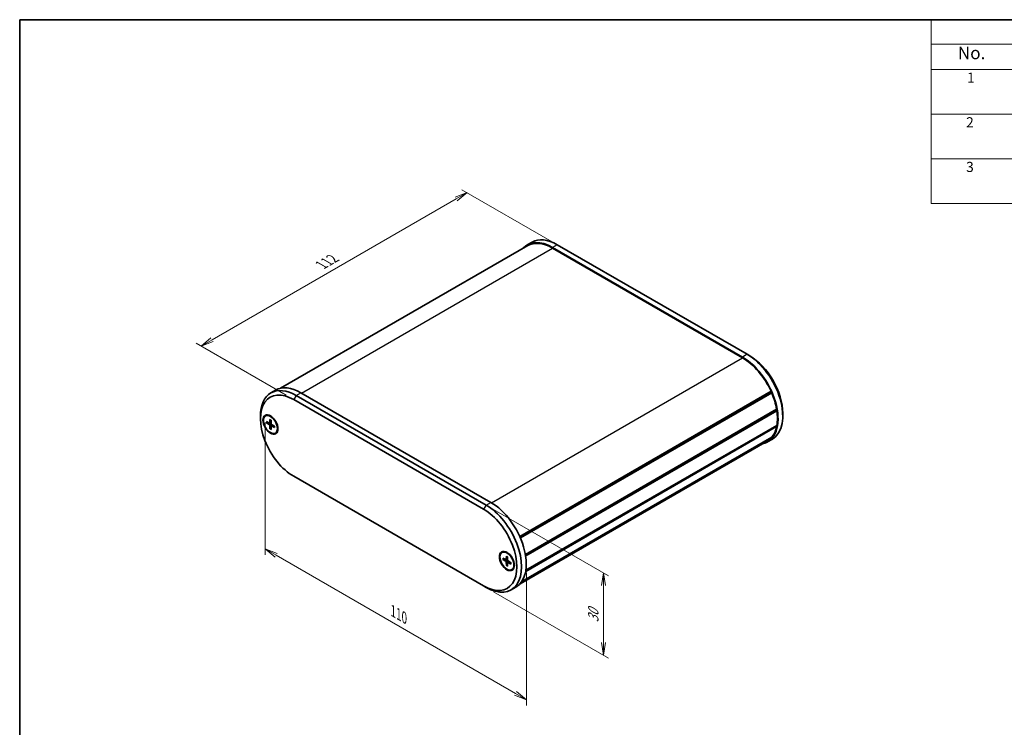
# Model space of a CAD drawing. Units: millimetres. Extents: x 14 to 2390, y 8 to 570.
# Drawn here: x 14 to 210, y 148 to 289 of the extents above; entities that cross this region are included whole.
import ezdxf

# ---------------------------------------------------------------- set-up
doc = ezdxf.new("R2010")
doc.units = ezdxf.units.MM
doc.layers.get('Defpoints').update_dxf_attribs({"lineweight": 25})
for name, color, linetype, lineweight in [('Border (ISO)', 7, 'Continuous', 35), ('Dimension (ISO)', 7, 'Continuous', 18), ('Symbol (ISO)', 7, 'Continuous', 18), ('Visible (ISO)', 7, 'Continuous', 35), ('Visible Narrow (ISO)', 7, 'Continuous', 25)]:
    doc.layers.add(name, color=color, linetype=linetype, lineweight=lineweight)
doc.styles.add('Note Text (TK)', font='MS PGothic.ttf')
doc.styles.add('Note Text (TK2)', font='MS PGothic.ttf')
doc.dimstyles.new('Default - Method 1b (TK)', dxfattribs={"dimtxt": 2.5, "dimasz": 2.5, "dimexe": 1, "dimexo": 1.5, "dimgap": 1, "dimtad": 1, "dimrnd": 1e-08, "dimdsep": 46, "dimtxsty": 'Note Text (TK)', "dimblk": 'OPEN', "dimcen": 0.09, "dimdle": 5, "dimclrd": 100, "dimclre": 100, "dimclrt": 7, "dimadec": 1, "dimazin": 1, "dimtfac": 1, "dimtmove": 0, "dimatfit": 3, "dimldrblk": 'OPEN', "dimfxl": 1, "dimtolj": 1, "dimlwd": -1, "dimlwe": -1, "dimarcsym": 0})

# ---------------------------------------------------------------- blocks, each defined once
blk = doc.blocks.new('図面枠 tk図枠')
at = {"layer": 'Border (ISO)'}
for q in [(405.5, 289), (14.5, 8)]:
    blk.add_line((14.5, 289), q, dxfattribs=at)
blk = doc.blocks.new('構成内容 _ Components2')
at = {"layer": 'Symbol (ISO)'}
for p, q in [((405.5, 289), (195.5, 289)), ((195.5, 289), (195.5, 284.16)), ((405.5, 284.16), (195.5, 284.16)), ((195.5, 284.16), (195.5, 279.12)), ((405.5, 279.12), (195.5, 279.12)), ((195.5, 279.12), (195.5, 252.52)), ((405.5, 270.25), (195.5, 270.25)), ((405.5, 261.39), (195.5, 261.39)), ((405.5, 252.52), (195.5, 252.52))]:
    blk.add_line(p, q, dxfattribs=at)
at = {"layer": 'Symbol (ISO)', "color": 7, "attachment_point": 7}
for s, insert, char_height, style in [('No.', (200.76, 280.37), 2.5, 'Note Text (TK)'), ('1', (202.6, 275.87), 2, 'Note Text (TK2)'), ('2', (202.42, 267.01), 2, 'Note Text (TK2)'), ('3', (202.42, 258.14), 2, 'Note Text (TK2)')]:
    blk.add_mtext(s, dxfattribs=dict(at, insert=insert, char_height=char_height, style=style))
blk = doc.blocks.new('_Open')
at = {"color": 0, "linetype": 'ByBlock', "lineweight": -2}
for p, q in [((-1, 0.167), (0, 0)), ((-1, -0.167), (0, 0)), ((0, 0), (-1, 0))]:
    blk.add_line(p, q, dxfattribs=at)
blk = doc.blocks.new('*D13')
at = {"layer": 'Defpoints', "color": 0}
for p in [(107.09, 192.62), (130.42, 179.15), (107.09, 176.29)]:
    blk.add_point(p, dxfattribs=at)
at = {"layer": 'Dimension (ISO)', "color": 100}
for p, q in [((108.59, 191.75), (131.42, 178.57)), ((130.42, 165.32), (130.42, 176.65)), ((108.59, 175.42), (131.42, 162.24))]:
    blk.add_line(p, q, dxfattribs=at)
at = {"layer": 'Dimension (ISO)', "color": 100, "xscale": 2.5, "yscale": 2.5, "zscale": 2.5}
for p, rotation in [((130.42, 179.15), 90), ((130.42, 162.82), 270)]:
    blk.add_blockref('_Open', p, dxfattribs=dict(at, rotation=rotation))
at = {"layer": 'Dimension (ISO)', "color": 7, "insert": (128.4, 169.29), "char_height": 2.5, "attachment_point": 4, "rotation": 90, "style": 'Note Text (TK)'}
blk.add_mtext('\\A1;{\\Q30.000;\\W0.816;\\H0.816x;30}', dxfattribs=at)
blk = doc.blocks.new('*D14')
at = {"layer": 'Defpoints', "color": 0}
for p in [(121.7, 244.06), (50.52, 224.19), (68.91, 213.58)]:
    blk.add_point(p, dxfattribs=at)
at = {"layer": 'Dimension (ISO)', "color": 100}
for p, q in [((120.2, 244.92), (102.32, 255.25)), ((101.15, 253.42), (52.69, 225.44)), ((67.41, 214.44), (49.52, 224.77))]:
    blk.add_line(p, q, dxfattribs=at)
at = {"layer": 'Dimension (ISO)', "color": 100, "xscale": 2.5, "yscale": 2.5, "zscale": 2.5}
for p, rotation in [((103.32, 254.67), 30.00000000000005), ((50.52, 224.19), 210)]:
    blk.add_blockref('_Open', p, dxfattribs=dict(at, rotation=rotation))
at = {"layer": 'Dimension (ISO)', "color": 7, "insert": (74.39, 240.3), "char_height": 2.5, "attachment_point": 4, "rotation": 30, "style": 'Note Text (TK)'}
blk.add_mtext('\\A1;{\\Q-30.000;\\W0.816;\\H0.816x;112}', dxfattribs=at)
blk = doc.blocks.new('*D15')
at = {"layer": 'Defpoints', "color": 0}
for p in [(63.25, 210.85), (115.1, 180.92), (115.1, 153.97)]:
    blk.add_point(p, dxfattribs=at)
at = {"layer": 'Dimension (ISO)', "color": 100}
for p, q in [((63.25, 209.12), (63.25, 182.75)), ((65.41, 182.66), (112.94, 155.22)), ((115.1, 179.18), (115.1, 152.82))]:
    blk.add_line(p, q, dxfattribs=at)
at = {"layer": 'Dimension (ISO)', "color": 100, "xscale": 2.5, "yscale": 2.5, "zscale": 2.5}
for p, rotation in [((63.25, 183.91), 150), ((115.1, 153.97), 330.0000000000001)]:
    blk.add_blockref('_Open', p, dxfattribs=dict(at, rotation=rotation))
at = {"layer": 'Dimension (ISO)', "color": 7, "insert": (88.65, 171.58), "char_height": 2.5, "attachment_point": 4, "rotation": 330, "style": 'Note Text (TK)'}
blk.add_mtext('\\A1;{\\Q-30.000;\\W0.816;\\H0.816x;110}', dxfattribs=at)

msp = doc.modelspace()

# ---------------------------------------------------------------- linework, layer by layer
at = {"layer": 'Visible (ISO)'}
for p, q in [((116.2321, 244.8252), (115.2893, 244.2808)), ((66.3128, 215.8118), (115.3726, 244.1365)), ((120.2893, 243.7855), (158.0017, 222.0123)), ((158.0017, 221.8762), (120.2893, 243.6495)), ((121.2321, 244.3299), (158.9445, 222.5566)), ((158.9445, 222.5566), (159.4159, 222.2845)), ((64.3776, 214.8869), (65.3204, 215.4313)), ((113.7922, 186.4096), (163.6766, 215.2103)), ((163.646, 215.0404), (163.6766, 215.2103)), ((68.9062, 213.5752), (106.6186, 191.8019)), ((107.09, 192.6184), (69.3776, 214.3917)), ((108.0328, 193.1628), (70.3204, 214.936)), ((113.8466, 186.2887), (163.646, 215.0404)), ((113.9246, 186.1109), (163.8084, 214.9113)), ((163.8084, 214.9113), (163.646, 215.0404)), ((114.9251, 182.8426), (164.7953, 211.6352)), ((114.9336, 182.7945), (164.7037, 211.5293)), ((114.9336, 182.7945), (164.7037, 211.5293)), ((114.9733, 182.5527), (164.8413, 211.344)), ((164.7037, 211.5293), (164.7953, 211.6352)), ((164.8413, 211.344), (164.7037, 211.5293)), ((62.3066, 209.7648), (62.3066, 210.3092)), ((63.3031, 210.3249), (63.3974, 210.3794)), ((63.4885, 209.2119), (64.0492, 208.9128)), ((64.1744, 209.6079), (64.153, 208.9728)), ((64.3985, 209.4785), (64.4199, 208.8187)), ((166.0155, 210.8535), (166.0155, 210.3092)), ((63.4885, 208.9531), (64.0492, 208.6047)), ((64.1205, 208.907), (64.4118, 209.067)), ((64.1744, 207.765), (64.153, 208.4248)), ((64.3985, 207.6356), (64.4199, 208.2707)), ((64.4505, 208.3354), (64.7347, 208.5077)), ((65.0844, 208.2904), (64.5238, 208.6388)), ((65.0844, 208.0316), (64.5238, 208.3307)), ((114.9777, 179.4526), (164.7953, 208.2148)), ((115.0166, 179.6866), (164.8413, 208.4529)), ((164.7953, 208.2148), (164.7221, 208.3841)), ((65.2698, 206.9186), (65.3641, 206.973)), ((113.8585, 177.0067), (162.9183, 205.3314)), ((114.1091, 177.3138), (163.6766, 205.9316)), ((114.1933, 177.433), (163.8084, 206.0783)), ((163.9445, 205.7314), (163.0017, 205.1871)), ((163.6766, 205.9316), (163.6669, 205.9966)), ((106.6186, 176.5607), (68.9062, 198.3339)), ((110.255, 183.2172), (110.3493, 183.2717)), ((110.4404, 182.1042), (111.001, 181.8051)), ((110.4404, 181.8454), (111.001, 181.497)), ((111.0724, 181.7993), (111.3637, 181.9593)), ((111.1263, 182.5002), (111.1049, 181.8651)), ((111.3504, 182.3708), (111.3718, 181.711)), ((111.1263, 180.6573), (111.1049, 181.3171)), ((111.3504, 180.5279), (111.3718, 181.163)), ((111.4024, 181.2277), (111.6866, 181.4)), ((112.0363, 181.1827), (111.4756, 181.5311)), ((112.0363, 180.924), (111.4756, 181.223)), ((112.2217, 179.8109), (112.316, 179.8653)), ((107.09, 176.2885), (106.6186, 176.5607)), ((112.09, 175.7932), (113.0328, 176.3375))]:
    msp.add_line(p, q, dxfattribs=at)
for centre, major_axis, start_param, end_param in [((120.2893, 235.6206), (-5, 8.6603), 5.49778714, 6.46601402), ((120.2893, 235.6206), (-4.9167, 8.5159), 5.49778714, 6.28318531), ((121.2321, 236.1649), (-5, 8.6603), 5.49778714, 6.28318531), ((158.0017, 213.8473), (5, -8.6603), 6.10035659, 8.6393798), ((158.0017, 213.8473), (-4.9167, 8.5159), 4.54306502, 5.49778714), ((158.9445, 214.3917), (5, -8.6603), 0, 2.35619449), ((159.4159, 214.6638), (-4.6667, 8.0829), 3.92699082, 5.49778714), ((69.3776, 206.2267), (-5, 8.6603), 5.49778714, 7.06858347), ((70.3204, 206.771), (-5, 8.6603), 5.49778714, 6.28318531), ((68.9062, 205.9545), (-4.6667, 8.0829), 5.49778714, 8.6393798), ((158.0017, 213.8473), (-4.9167, 8.5159), 4.14163929, 4.50944766), ((158.0017, 213.8473), (-4.9167, 8.5159), 3.7459597, 4.10802193), ((64.5222, 208.7578), (-1.05, 1.8187), 0.11247618, 0.39640297), ((64.3807, 208.6762), (-0.9833, 1.7032), 5.53113562, 6.28318531), ((64.045, 209.0399), (0.0764, -0.1324), 5.53588986, 7.03048076), ((64.045, 208.4824), (-0.0764, 0.1324), 3.96509353, 5.45968443), ((64.5279, 208.7611), (0.0764, -0.1324), 3.96509353, 5.45968443), ((64.5279, 208.2036), (-0.0764, 0.1324), 5.53588986, 7.03048076), ((64.3807, 208.6762), (0.9833, -1.7032), 0, 0.75204969), ((158.0017, 213.8473), (4.9167, -8.5159), 0.20294132, 0.57074969), ((64.5222, 208.7578), (1.05, -1.8187), 5.88678233, 6.17070913), ((158.0017, 213.8473), (4.9167, -8.5159), 0, 0.16932396), ((106.6186, 184.1813), (4.6667, -8.0829), 5.49778714, 8.6393798), ((107.09, 184.4535), (5, -8.6603), 5.49778714, 8.6393798), ((108.0328, 184.9978), (5, -8.6603), 0, 2.35619449), ((111.474, 181.6501), (-1.05, 1.8187), 0.11247618, 0.39640297), ((111.3326, 181.5685), (-0.9833, 1.7032), 5.53113562, 6.28318531), ((110.9969, 181.9322), (0.0764, -0.1324), 5.53588986, 7.03048076), ((110.9969, 181.3747), (-0.0764, 0.1324), 3.96509353, 5.45968443), ((111.4798, 181.6534), (0.0764, -0.1324), 3.96509353, 5.45968443), ((111.4798, 181.0959), (-0.0764, 0.1324), 5.53588986, 7.03048076), ((111.3326, 181.5685), (0.9833, -1.7032), 0, 0.75204969), ((111.474, 181.6501), (1.05, -1.8187), 5.88678233, 6.17070913)]:
    msp.add_ellipse(centre, major_axis=major_axis, ratio=0.57735027, start_param=start_param, end_param=end_param, dxfattribs=at)
for centre, major_axis in [((64.2865, 208.6218), (1.05, -1.8187)), ((64.2865, 208.6218), (0.9833, -1.7032)), ((111.2383, 181.5141), (1.05, -1.8187)), ((111.2383, 181.5141), (0.9833, -1.7032))]:
    msp.add_ellipse(centre, major_axis=major_axis, ratio=0.57735027, dxfattribs=at)
for points, knots in [([(64.1895, 209.5773), (64.1885, 209.5776), (64.1876, 209.5781), (64.1829, 209.5808), (64.1793, 209.5851), (64.1753, 209.5946), (64.1742, 209.6014), (64.1744, 209.6079)], [0.03499020452, 0.03499020452, 0.03499020452, 0.03499020452, 0.03575690594, 0.03575690594, 0.03935430794, 0.03935430794, 0.04298458067, 0.04298458067, 0.04298458067, 0.04298458067]), ([(64.1894, 209.5772), (64.2039, 209.5714), (64.2184, 209.565), (64.2476, 209.5511), (64.2624, 209.5436), (64.2919, 209.5276), (64.3067, 209.519), (64.3364, 209.5009), (64.3513, 209.4913), (64.3772, 209.4737), (64.3882, 209.466), (64.3992, 209.458)], [4.565192641, 4.565192641, 4.565192641, 4.565192641, 4.623866456, 4.623866456, 4.682540271, 4.682540271, 4.741214085, 4.741214085, 4.7998879, 4.7998879, 4.843283221, 4.843283221, 4.843283221, 4.843283221]), ([(63.5546, 208.9425), (63.5482, 208.9414), (63.5408, 208.9407), (63.5264, 208.9409), (63.517, 208.9422), (63.5022, 208.9462), (63.4942, 208.9495), (63.4885, 208.9531)], [0.0328702525, 0.0328702525, 0.0328702525, 0.0328702525, 0.0357569059, 0.0357569059, 0.0393543079, 0.0393543079, 0.0429845807, 0.0429845807, 0.0429845807, 0.0429845807]), ([(64.1744, 207.765), (64.1742, 207.7717), (64.1753, 207.7804), (64.1793, 207.7952), (64.1829, 207.8039), (64.1899, 207.8165), (64.1941, 207.8226), (64.1983, 207.8276)], [0.0143401117, 0.0143401117, 0.0143401117, 0.0143401117, 0.0179703845, 0.0179703845, 0.0215677865, 0.0215677865, 0.0244544399, 0.0244544399, 0.0244544399, 0.0244544399]), ([(65.0844, 208.0316), (65.0787, 208.0347), (65.0734, 208.0391), (65.0672, 208.0472), (65.0653, 208.0525), (65.0652, 208.058), (65.0653, 208.059), (65.0655, 208.06)], [0.01434011174, 0.01434011174, 0.01434011174, 0.01434011174, 0.01797038446, 0.01797038446, 0.02156778647, 0.02156778647, 0.02233448789, 0.02233448789, 0.02233448789, 0.02233448789]), ([(65.067, 208.3013), (65.0684, 208.2877), (65.0697, 208.2743), (65.0719, 208.2432), (65.0728, 208.2255), (65.0736, 208.1907), (65.0736, 208.1736), (65.0728, 208.14), (65.0719, 208.1235), (65.0693, 208.0912), (65.0676, 208.0754), (65.0654, 208.06)], [6.152291067, 6.152291067, 6.152291067, 6.152291067, 6.195686387, 6.195686387, 6.254360202, 6.254360202, 6.313034017, 6.313034017, 6.371707832, 6.371707832, 6.430381646, 6.430381646, 6.430381646, 6.430381646]), ([(110.5065, 181.8348), (110.5, 181.8337), (110.4927, 181.833), (110.4783, 181.8333), (110.4689, 181.8345), (110.4541, 181.8385), (110.4461, 181.8419), (110.4404, 181.8454)], [0.0328702525, 0.0328702525, 0.0328702525, 0.0328702525, 0.0357569059, 0.0357569059, 0.0393543079, 0.0393543079, 0.0429845807, 0.0429845807, 0.0429845807, 0.0429845807]), ([(111.1413, 182.4696), (111.1404, 182.47), (111.1395, 182.4704), (111.1347, 182.4732), (111.1312, 182.4774), (111.1272, 182.4869), (111.1261, 182.4937), (111.1263, 182.5002)], [0.03499020452, 0.03499020452, 0.03499020452, 0.03499020452, 0.03575690594, 0.03575690594, 0.03935430794, 0.03935430794, 0.04298458067, 0.04298458067, 0.04298458067, 0.04298458067]), ([(111.1413, 182.4696), (111.1557, 182.4637), (111.1703, 182.4573), (111.1995, 182.4434), (111.2142, 182.4359), (111.2438, 182.4199), (111.2586, 182.4113), (111.2883, 182.3932), (111.3032, 182.3836), (111.3291, 182.366), (111.3401, 182.3583), (111.3511, 182.3503)], [4.565192641, 4.565192641, 4.565192641, 4.565192641, 4.623866456, 4.623866456, 4.682540271, 4.682540271, 4.741214085, 4.741214085, 4.7998879, 4.7998879, 4.843283221, 4.843283221, 4.843283221, 4.843283221]), ([(111.1263, 180.6573), (111.1261, 180.664), (111.1272, 180.6727), (111.1312, 180.6875), (111.1347, 180.6963), (111.1418, 180.7088), (111.146, 180.7149), (111.1502, 180.7199)], [0.0143401117, 0.0143401117, 0.0143401117, 0.0143401117, 0.0179703845, 0.0179703845, 0.0215677865, 0.0215677865, 0.0244544399, 0.0244544399, 0.0244544399, 0.0244544399]), ([(112.0363, 180.924), (112.0306, 180.927), (112.0252, 180.9314), (112.0191, 180.9395), (112.0171, 180.9448), (112.0171, 180.9503), (112.0172, 180.9513), (112.0173, 180.9523)], [0.01434011174, 0.01434011174, 0.01434011174, 0.01434011174, 0.01797038446, 0.01797038446, 0.02156778647, 0.02156778647, 0.02233448789, 0.02233448789, 0.02233448789, 0.02233448789]), ([(112.0189, 181.1936), (112.0203, 181.1801), (112.0215, 181.1667), (112.0238, 181.1355), (112.0247, 181.1178), (112.0255, 181.083), (112.0255, 181.0659), (112.0246, 181.0323), (112.0238, 181.0158), (112.0212, 180.9835), (112.0195, 180.9677), (112.0173, 180.9523)], [6.152291067, 6.152291067, 6.152291067, 6.152291067, 6.195686387, 6.195686387, 6.254360202, 6.254360202, 6.313034017, 6.313034017, 6.371707832, 6.371707832, 6.430381646, 6.430381646, 6.430381646, 6.430381646])]:
    msp.add_open_spline(points, degree=3, knots=knots, dxfattribs=at)
for points, weights in [([(63.5546, 208.9425), (63.7293, 208.9755), (63.8789, 209.0036)], [1.0028781703, 1.01621166952, 1.02362697902]), ([(64.4134, 208.0779), (64.3143, 207.9624), (64.1983, 207.8276)], [1.02362697902, 1.01621166952, 1.0028781703]), ([(110.5065, 181.8348), (110.6812, 181.8678), (110.8308, 181.8959)], [1.0028781703, 1.01621166952, 1.02362697902]), ([(111.3653, 180.9702), (111.2661, 180.8547), (111.1502, 180.7199)], [1.02362697902, 1.01621166952, 1.0028781703])]:
    msp.add_rational_spline(points, weights, degree=2, dxfattribs=at)
at = {"layer": 'Visible Narrow (ISO)'}
for p, q in [((70.4383, 214.868), (120.2893, 243.6495)), ((121.2321, 244.3299), (120.2893, 243.7855)), ((108.1497, 193.0942), (158.0017, 221.8762)), ((158.9445, 222.5566), (158.0017, 222.0123)), ((69.3776, 214.3917), (68.9062, 213.5752)), ((69.3776, 214.3917), (70.3204, 214.936)), ((64.0492, 208.6047), (64.4197, 208.8258)), ((64.153, 208.9728), (64.4102, 209.116)), ((64.153, 208.4248), (64.5297, 208.6351)), ((64.5238, 208.3307), (64.7764, 208.4818)), ((107.09, 192.6184), (106.6186, 191.8019)), ((107.09, 192.6184), (108.0328, 193.1628)), ((111.1049, 181.8651), (111.3621, 182.0083)), ((111.001, 181.497), (111.3715, 181.7181)), ((111.1049, 181.3171), (111.4816, 181.5274)), ((111.4756, 181.223), (111.7283, 181.3741))]:
    msp.add_line(p, q, dxfattribs=at)
for centre, major_axis, start_param, end_param in [((64.2865, 208.6218), (0.5698, -0.9869), 3.78748494, 4.06649669), ((64.2865, 208.6218), (-0.5698, 0.9869), 5.35828127, 5.63729302), ((64.3115, 208.6362), (-0.5412, 0.9373), 0.66832916, 0.93382953), ((64.2865, 208.6218), (0.5698, -0.9869), 5.35828127, 5.63729302), ((64.3115, 208.6362), (-0.5412, 0.9373), 2.20776312, 2.47326349), ((64.2865, 208.6218), (-0.5698, 0.9869), 3.78748494, 4.06649669), ((111.2383, 181.5141), (0.5698, -0.9869), 3.78748494, 4.06649669), ((111.2634, 181.5285), (-0.5412, 0.9373), 0.66832916, 0.93382953), ((111.2383, 181.5141), (-0.5698, 0.9869), 5.35828127, 5.63729302), ((111.2383, 181.5141), (0.5698, -0.9869), 5.35828127, 5.63729302), ((111.2634, 181.5285), (-0.5412, 0.9373), 2.20776312, 2.47326349), ((111.2383, 181.5141), (-0.5698, 0.9869), 3.78748494, 4.06649669)]:
    msp.add_ellipse(centre, major_axis=major_axis, ratio=0.57735027, start_param=start_param, end_param=end_param, dxfattribs=at)

# ---------------------------------------------------------------- block references
msp.add_blockref('図面枠 tk図枠', (0, 0))
at = {"layer": 'Symbol (ISO)'}
msp.add_blockref('構成内容 _ Components2', (0, 0), dxfattribs=at)

# ---------------------------------------------------------------- dimensions: what is measured, and where the dimension line sits
at = {"layer": 'Dimension (ISO)', "color": 100}
for base, p1, p2, angle, text, picture, middle in [((50.5214, 224.1896), (121.7035, 244.0577), (68.9062, 213.5752), 30, '{\\Q-30.000;\\W0.816;\\H0.816x;<>}', '*D14', (76.9201, 239.4309)), ((115.1039, 153.9709), (63.2494, 210.8535), (115.1039, 180.9153), 150, '{\\Q-30.000;\\W0.816;\\H0.816x;<>}', '*D15', (89.1766, 168.94)), ((130.4245, 179.1462), (107.09, 176.2885), (107.09, 192.6184), 270, '{\\Q30.000;\\W0.816;\\H0.816x;<>}', '*D13', (130.4245, 170.9813))]:
    dim = msp.add_linear_dim(base=base, p1=p1, p2=p2, angle=angle, text=text, dimstyle='Default - Method 1b (TK)', override={"dimgap": 1, "dimdec": 2, "dimlfac": 1.837117, "dimtol": 0, "dimlim": 0, "dimtp": 0, "dimtm": 0, "dimtdec": 2, "dimtofl": 0, "dimatfit": 1}, dxfattribs=at)
    dim.commit()
    dim.dimension.update_dxf_attribs({"geometry": picture, "text_midpoint": middle, "dimtype": 160})

doc.saveas('drawing.dxf')
